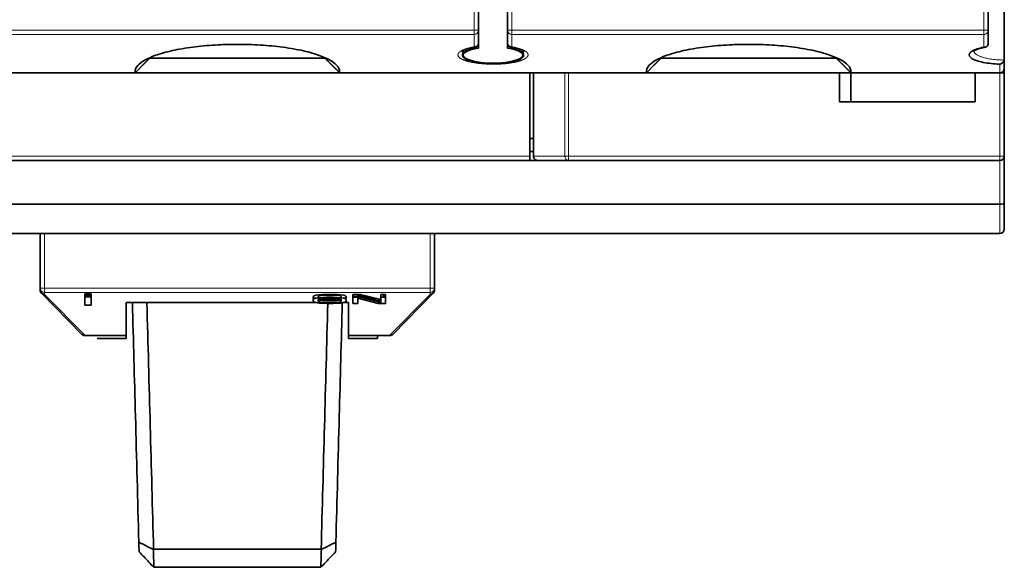
# Model space of a CAD drawing. Units: millimetres. Extents: x 68 to 805, y 39 to 571.
# Drawn here: x 289 to 357, y 39 to 76 of the extents above; entities that cross this region are included whole.
import ezdxf

# ---------------------------------------------------------------- set-up
doc = ezdxf.new("R2010")
doc.units = ezdxf.units.MM
doc.layers.add('1', color=7, linetype='Continuous', true_color=0xffffff)

msp = doc.modelspace()

# ---------------------------------------------------------------- linework, layer by layer
at = {"layer": '1', "color": 8, "linetype": 'Continuous', "lineweight": 18}
for p, q in [((320.468, 75.543), (320.468, 97.134)), ((323.068, 97.134), (323.068, 75.543)), ((355.368, 75.543), (355.368, 97.134)), ((288.068, 75.543), (320.468, 75.543)), ((320.468, 75.543), (320.468, 75.254)), ((323.068, 75.543), (323.068, 75.254)), ((323.068, 75.543), (355.368, 75.543)), ((355.368, 75.254), (355.368, 75.543)), ((355.368, 75.543), (355.668, 75.543)), ((288.068, 75.254), (320.468, 75.254)), ((320.468, 75.254), (320.468, 74.401)), ((323.068, 75.254), (323.068, 74.401)), ((323.068, 75.254), (355.368, 75.254)), ((355.368, 74.383), (355.368, 75.254)), ((356.468, 73.222), (356.468, 72.634)), ((326.682, 72.634), (326.682, 66.934)), ((326.942, 72.634), (326.942, 66.934)), ((356.468, 72.634), (356.468, 66.934)), ((324.286, 66.934), (284.251, 66.934)), ((326.682, 66.934), (324.546, 66.934)), ((326.682, 66.934), (326.942, 66.934)), ((326.942, 66.934), (326.942, 66.634)), ((326.942, 66.934), (356.468, 66.934)), ((356.468, 66.634), (356.468, 66.934)), ((356.468, 66.934), (356.768, 66.934)), ((356.468, 66.634), (356.468, 63.634)), ((356.468, 63.634), (356.468, 61.634)), ((291.068, 57.89), (291.068, 61.634)), ((317.468, 61.634), (317.468, 57.89)), ((290.768, 57.89), (291.068, 57.89)), ((317.468, 57.89), (291.068, 57.89)), ((291.068, 57.89), (291.068, 57.594)), ((291.068, 57.594), (291.068, 57.46)), ((317.468, 57.594), (291.068, 57.594)), ((291.068, 57.46), (293.846, 54.634)), ((314.691, 54.634), (317.468, 57.46)), ((317.468, 57.89), (317.768, 57.89)), ((317.468, 57.594), (317.468, 57.89)), ((317.468, 57.594), (317.468, 57.46)), ((309.653, 56.9), (296.668, 56.9)), ((309.806, 57.231), (309.468, 57.231)), ((310.978, 56.9), (310.208, 56.9)), ((311.718, 57.231), (311.381, 57.231)), ((311.868, 56.9), (311.533, 56.9))]:
    msp.add_line(p, q, dxfattribs=at)
at = {"layer": '1', "color": 18, "linetype": 'Continuous', "lineweight": 35}
for p, q in [((320.768, 75.543), (320.768, 97.134)), ((322.768, 97.134), (322.768, 75.543)), ((355.668, 75.543), (355.668, 97.134)), ((356.768, 73.587), (356.768, 97.134)), ((320.768, 75.543), (320.768, 75.23)), ((355.668, 74.632), (355.668, 75.543)), ((320.768, 74.647), (320.768, 75.23)), ((319.718, 74.147), (319.718, 73.961)), ((320.768, 74.647), (320.768, 74.334)), ((320.768, 74.334), (320.768, 74.319)), ((322.768, 74.334), (322.768, 74.647)), ((322.768, 74.319), (322.768, 74.334)), ((323.818, 73.961), (323.818, 74.147)), ((310.267, 73.634), (298.269, 73.634)), ((345.267, 73.634), (333.269, 73.634)), ((356.768, 73.587), (356.768, 72.934)), ((356.768, 72.934), (356.768, 72.634)), ((297.272, 72.634), (276.264, 72.634)), ((311.255, 72.634), (297.281, 72.634)), ((332.272, 72.634), (311.264, 72.634)), ((324.286, 66.934), (324.286, 72.634)), ((324.546, 72.634), (324.546, 66.934)), ((346.268, 72.634), (332.281, 72.634)), ((345.487, 72.634), (345.487, 70.634)), ((356.468, 72.634), (346.264, 72.634)), ((346.268, 72.634), (346.268, 70.634)), ((354.768, 72.634), (354.768, 70.634)), ((356.468, 72.634), (356.768, 72.634)), ((356.768, 72.634), (356.768, 66.934)), ((354.768, 70.634), (345.487, 70.634)), ((324.285, 68.134), (324.545, 68.134)), ((324.545, 67.234), (324.285, 67.234)), ((324.286, 66.634), (324.286, 66.934)), ((356.768, 66.934), (356.768, 63.758)), ((324.286, 66.634), (284.251, 66.634)), ((324.286, 66.634), (324.805, 66.634)), ((326.942, 66.634), (324.805, 66.634)), ((326.942, 66.634), (356.468, 66.634)), ((252.068, 63.634), (356.468, 63.634)), ((356.768, 63.758), (356.768, 61.934)), ((252.068, 61.634), (356.468, 61.634)), ((290.768, 57.89), (290.768, 61.634)), ((317.768, 61.634), (317.768, 57.89)), ((290.768, 57.89), (290.768, 57.757)), ((290.854, 57.546), (293.63, 54.723)), ((293.818, 57.49), (294.268, 57.49)), ((293.818, 57.292), (293.818, 57.49)), ((294.075, 57.448), (293.818, 57.432)), ((294.268, 57.448), (293.818, 57.448)), ((293.818, 57.353), (293.943, 57.376)), ((293.818, 57.292), (293.818, 56.731)), ((294.268, 57.292), (293.818, 57.292)), ((293.943, 57.376), (294.168, 57.394)), ((294.168, 57.394), (294.268, 57.397)), ((294.268, 57.49), (294.268, 57.292)), ((294.268, 56.731), (294.268, 57.292)), ((309.468, 57.315), (309.525, 57.36)), ((309.468, 57.181), (309.468, 57.315)), ((309.525, 57.36), (309.637, 57.396)), ((309.637, 57.396), (309.862, 57.432)), ((309.862, 57.351), (309.806, 57.315)), ((309.806, 57.315), (309.806, 57.225)), ((309.862, 57.432), (310.087, 57.45)), ((309.975, 57.378), (309.862, 57.351)), ((310.143, 57.396), (309.975, 57.378)), ((310.087, 57.45), (310.368, 57.459)), ((310.368, 57.405), (310.143, 57.396)), ((310.368, 57.459), (310.818, 57.459)), ((310.818, 57.405), (310.368, 57.405)), ((310.818, 57.459), (311.1, 57.45)), ((311.043, 57.396), (310.818, 57.405)), ((311.212, 57.378), (311.043, 57.396)), ((311.1, 57.45), (311.325, 57.432)), ((311.325, 57.351), (311.212, 57.378)), ((311.325, 57.432), (311.55, 57.396)), ((311.381, 57.315), (311.325, 57.351)), ((311.381, 57.225), (311.381, 57.315)), ((311.55, 57.396), (311.662, 57.36)), ((311.662, 57.36), (311.718, 57.315)), ((311.718, 57.315), (311.718, 57.181)), ((312.168, 57.459), (312.675, 57.459)), ((312.168, 57.261), (312.168, 57.459)), ((312.506, 57.32), (312.168, 57.32)), ((312.717, 57.448), (312.368, 57.448)), ((313.912, 57.038), (312.506, 57.405)), ((312.506, 57.405), (312.506, 57.261)), ((312.675, 57.459), (314.081, 57.1)), ((313.22, 57.32), (312.833, 57.32)), ((313.268, 57.279), (313.268, 57.307)), ((314.081, 57.459), (314.418, 57.459)), ((314.081, 57.261), (314.081, 57.459)), ((314.418, 57.448), (314.081, 57.448)), ((314.281, 57.32), (314.281, 57.448)), ((314.418, 57.32), (314.281, 57.32)), ((314.418, 57.459), (314.418, 57.261)), ((314.906, 54.723), (317.682, 57.546)), ((317.768, 57.89), (317.768, 57.757)), ((293.818, 56.731), (294.268, 56.731)), ((296.668, 54.634), (296.668, 56.9)), ((296.668, 56.894), (309.692, 56.894)), ((309.508, 57.149), (309.468, 57.181)), ((309.525, 57.163), (309.468, 57.118)), ((309.468, 57.118), (309.468, 56.983)), ((309.468, 56.983), (309.525, 56.939)), ((309.637, 57.198), (309.525, 57.163)), ((309.525, 56.939), (309.637, 56.903)), ((309.862, 57.234), (309.637, 57.198)), ((309.637, 56.903), (309.862, 56.867)), ((309.806, 57.118), (309.862, 57.154)), ((309.806, 56.983), (309.806, 57.118)), ((309.862, 57.064), (309.806, 57.073)), ((309.862, 56.948), (309.806, 56.983)), ((309.855, 57.149), (309.862, 57.145)), ((310.087, 57.252), (309.862, 57.234)), ((309.862, 57.154), (309.975, 57.181)), ((309.862, 57.145), (309.975, 57.118)), ((310.087, 57.047), (309.862, 57.064)), ((309.975, 56.921), (309.862, 56.948)), ((309.862, 56.867), (310.087, 56.849)), ((309.975, 57.181), (310.143, 57.198)), ((309.975, 57.118), (310.143, 57.1)), ((310.143, 56.903), (309.975, 56.921)), ((310.368, 57.261), (310.087, 57.252)), ((310.368, 57.038), (310.087, 57.047)), ((310.087, 56.849), (310.368, 56.84)), ((310.143, 57.198), (310.368, 57.207)), ((310.143, 57.1), (310.368, 57.091)), ((310.368, 56.894), (310.143, 56.903)), ((310.362, 56.894), (310.825, 56.894)), ((310.818, 57.261), (310.368, 57.261)), ((310.368, 57.207), (310.818, 57.207)), ((310.368, 57.091), (310.818, 57.091)), ((310.818, 57.038), (310.368, 57.038)), ((310.818, 56.894), (310.368, 56.894)), ((310.368, 56.84), (310.818, 56.84)), ((310.459, 56.894), (310.459, 56.894)), ((311.1, 57.252), (310.818, 57.261)), ((310.818, 57.207), (311.043, 57.198)), ((310.818, 57.091), (311.043, 57.1)), ((311.1, 57.047), (310.818, 57.038)), ((311.043, 56.903), (310.818, 56.894)), ((310.818, 56.84), (311.1, 56.849)), ((311.043, 57.198), (311.212, 57.181)), ((311.043, 57.1), (311.212, 57.118)), ((311.212, 56.921), (311.043, 56.903)), ((311.325, 57.234), (311.1, 57.252)), ((311.325, 57.064), (311.1, 57.047)), ((311.1, 56.849), (311.325, 56.867)), ((311.212, 57.181), (311.325, 57.154)), ((311.212, 57.118), (311.325, 57.145)), ((311.325, 56.948), (311.212, 56.921)), ((311.55, 57.198), (311.325, 57.234)), ((311.325, 57.154), (311.381, 57.118)), ((311.325, 57.145), (311.331, 57.149)), ((311.381, 57.073), (311.325, 57.064)), ((311.381, 56.983), (311.325, 56.948)), ((311.325, 56.867), (311.55, 56.903)), ((311.381, 57.118), (311.381, 56.983)), ((311.495, 56.894), (311.868, 56.894)), ((311.662, 57.163), (311.55, 57.198)), ((311.55, 56.903), (311.662, 56.939)), ((311.718, 57.118), (311.662, 57.163)), ((311.662, 56.939), (311.718, 56.983)), ((311.718, 57.181), (311.679, 57.149)), ((311.718, 56.983), (311.718, 57.118)), ((311.868, 56.9), (311.868, 54.634)), ((312.168, 57.279), (312.506, 57.279)), ((312.168, 57.261), (312.168, 56.84)), ((312.675, 57.261), (312.168, 57.261)), ((312.168, 56.84), (312.506, 56.84)), ((312.506, 57.207), (313.912, 56.84)), ((312.506, 56.84), (312.506, 57.207)), ((314.081, 56.903), (312.675, 57.261)), ((312.99, 57.279), (313.268, 57.279)), ((313.493, 57.19), (313.33, 57.19)), ((313.488, 57.148), (313.493, 57.148)), ((313.493, 57.148), (313.493, 57.19)), ((314.081, 57.038), (313.912, 57.038)), ((313.912, 56.84), (314.418, 56.84)), ((314.081, 57.272), (314.281, 57.272)), ((314.081, 57.261), (314.081, 56.903)), ((314.418, 57.261), (314.081, 57.261)), ((314.281, 57.279), (314.418, 57.279)), ((314.281, 57.261), (314.281, 57.279)), ((314.418, 56.84), (314.418, 57.261)), ((293.846, 54.634), (293.845, 54.634)), ((293.846, 54.634), (296.668, 54.634)), ((296.668, 54.634), (296.668, 54.434)), ((311.868, 54.634), (311.868, 54.434)), ((311.868, 54.634), (314.691, 54.634)), ((313.868, 54.434), (313.868, 54.634)), ((296.668, 54.434), (294.668, 54.434)), ((313.868, 54.434), (311.868, 54.434)), ((298.531, 40.005), (298.518, 39.988)), ((298.531, 40.005), (310.005, 40.005)), ((310.019, 39.988), (310.005, 40.005)), ((298.544, 38.774), (298.555, 38.772)), ((298.555, 38.772), (309.982, 38.772)), ((309.992, 38.774), (309.982, 38.772))]:
    msp.add_line(p, q, dxfattribs=at)
for centre, start, end in [((356.468, 66.934), 270, 0), ((356.468, 61.934), 270, 360), ((291.068, 57.757), 198.02382, 224.51853), ((317.468, 57.757), 315.48147, 0), ((314.693, 54.934), 269.65529, 315.48147)]:
    msp.add_arc(centre, 0.3, start, end, dxfattribs=at)
at = {"layer": '1', "color": 8, "linetype": 'Continuous', "lineweight": 18}
for centre, major_axis, ratio, start_param, end_param in [((320.468, 75.543), (0.3, 0), 0.965926, 4.712389, 6.28252), ((323.068, 75.543), (0.3, 0), 0.965926, 3.142258, 4.712389), ((355.368, 75.543), (-0.3, 0), 0.965926, 1.570796, 3.141593), ((326.942, 66.934), (0, -0.3), 0.866025, 4.712389, 6.283185), ((291.068, 57.89), (0.3, 0), 0.987763, 3.141593, 4.712389), ((317.468, 57.89), (0.3, 0), 0.987763, 4.712389, 6.283185)]:
    msp.add_ellipse(centre, major_axis=major_axis, ratio=ratio, start_param=start_param, end_param=end_param, dxfattribs=at)
at = {"layer": '1', "color": 18, "linetype": 'Continuous', "lineweight": 35}
for centre, major_axis, ratio, start_param, end_param in [((321.768, 73.84), (-2.05, 0), 0.267949, 5.221962, 10.486001), ((356.468, 72.934), (-0.219, -0.205), 0.999969, 0.819585, 2.390425), ((324.805, 66.934), (0, 0.3), 0.866025, 1.570796, 3.141593), ((356.468, 63.758), (-0.3, 0), 0.414214, 1.570796, 3.141593), ((291.068, 57.757), (-0.3, 0), 0.992877, 0.57857, 1.124718), ((312.368, 57.369), (-0.5, 0), 0.157895, 4.712389, 5.123914), ((317.468, 57.757), (-0.3, 0), 0.987763, 1.570796, 3.141593), ((317.468, 57.757), (0.214, -0.21), 0.976348, 5.477421, 6.283185), ((317.468, 57.757), (-0.3, 0), 0.992877, 1.808551, 3.141593), ((307.886, -6.31), (-7.361, 153.812), 0.055356, 1.258923, 1.263449), ((300.644, -6.357), (-7.366, -153.867), 0.055364, 1.878349, 1.882874), ((5311.053, 111.923), (-5013.61, 0), 0.692797, 0.020712, 0.021062), ((-4702.544, 111.924), (-5013.638, 0), 0.692797, 3.120531, 3.120881)]:
    msp.add_ellipse(centre, major_axis=major_axis, ratio=ratio, start_param=start_param, end_param=end_param, dxfattribs=at)
at = {"layer": '1', "color": 8, "linetype": 'Continuous', "lineweight": 18}
for points, degree, knots in [([(320.468, 75.543), (320.508, 75.543), (320.547, 75.543), (320.619, 75.543), (320.653, 75.543), (320.708, 75.543), (320.73, 75.543), (320.761, 75.543), (320.768, 75.543), (320.768, 75.543)], 3, [0, 0, 0, 0, 0.25, 0.25, 0.5, 0.5, 0.75, 0.75, 1, 1, 1, 1]), ([(323.068, 75.543), (323.029, 75.543), (322.99, 75.543), (322.917, 75.543), (322.884, 75.543), (322.828, 75.543), (322.806, 75.543), (322.776, 75.543), (322.768, 75.543), (322.768, 75.543)], 3, [0, 0, 0, 0, 0.25, 0.25, 0.5, 0.5, 0.75, 0.75, 1, 1, 1, 1]), ([(323.068, 74.401), (323.392, 74.345), (323.631, 74.266), (323.879, 74.183), (324.016, 74.086), (324.155, 73.987), (324.179, 73.775), (323.951, 73.573), (323.724, 73.488), (323.5, 73.403), (323.187, 73.342), (322.878, 73.281), (322.514, 73.249), (322.154, 73.218), (321.394, 73.217), (320.669, 73.28), (320.358, 73.34), (320.045, 73.401), (319.59, 73.571), (319.359, 73.772), (319.38, 73.984), (319.517, 74.083), (319.652, 74.181), (319.9, 74.264), (320.141, 74.344), (320.468, 74.401)], 2, [0, 0, 0, 0.0625, 0.0625, 0.125, 0.125, 0.1875, 0.25, 0.3125, 0.3125, 0.375, 0.375, 0.4375, 0.4375, 0.5, 0.5625, 0.625, 0.625, 0.6875, 0.75, 0.8125, 0.875, 0.875, 0.9375, 0.9375, 1, 1, 1]), ([(356.758, 73.507), (356.642, 73.507), (356.527, 73.51), (356.299, 73.522), (356.187, 73.531), (355.969, 73.554), (355.864, 73.569), (355.662, 73.602), (355.567, 73.622), (355.387, 73.665), (355.303, 73.688), (355.149, 73.739), (355.079, 73.766), (354.893, 73.853), (354.8, 73.916), (354.703, 74.025), (354.68, 74.069), (354.672, 74.113)], 3, [0, 0, 0, 0, 0.107544, 0.107544, 0.215089, 0.215089, 0.322633, 0.322633, 0.430177, 0.430177, 0.537721, 0.537721, 0.645266, 0.645266, 0.860354, 0.860354, 1, 1, 1, 1])]:
    msp.add_open_spline(points, degree=degree, knots=knots, dxfattribs=at)
at = {"layer": '1', "color": 18, "linetype": 'Continuous', "lineweight": 35}
for points in [[(322.768, 75.543), (322.768, 75.244), (322.768, 74.946), (322.768, 74.647)], [(356.468, 73.222), (356.259, 73.229), (355.861, 73.257), (355.305, 73.341), (354.849, 73.462), (354.524, 73.611), (354.358, 73.78), (354.365, 73.955), (354.546, 74.123), (354.888, 74.272), (355.193, 74.349), (355.368, 74.383)], [(298.269, 73.634), (298.269, 73.646), (298.268, 73.657), (298.268, 73.669)], [(310.268, 73.669), (310.268, 73.657), (310.268, 73.646), (310.267, 73.634)], [(333.269, 73.634), (333.269, 73.646), (333.268, 73.657), (333.268, 73.669)], [(345.268, 73.669), (345.268, 73.657), (345.268, 73.646), (345.267, 73.634)], [(356.758, 73.507), (356.765, 73.533), (356.768, 73.56), (356.768, 73.587)], [(298.077, 56.894), (298.229, 51.263), (298.38, 45.634), (298.531, 40.005)], [(310.005, 40.005), (310.156, 45.616), (310.307, 51.227), (310.458, 56.84)]]:
    msp.add_open_spline(points, degree=3, dxfattribs=at)
for points, knots in [([(297.273, 72.634), (297.271, 72.647), (297.255, 72.811), (297.379, 73.126), (297.95, 73.551), (298.875, 73.927), (300.111, 74.234), (301.57, 74.452), (302.992, 74.559), (303.894, 74.579), (304.268, 74.579)], [0, 0, 0, 0, 0.012858, 0.159449, 0.306041, 0.452633, 0.599224, 0.745816, 0.892407, 1, 1, 1, 1]), ([(304.268, 74.579), (304.595, 74.579), (305.453, 74.563), (306.842, 74.466), (308.328, 74.253), (309.593, 73.948), (310.546, 73.573), (311.141, 73.147), (311.28, 72.824), (311.266, 72.653), (311.264, 72.634)], [0, 0, 0, 0, 0.093607, 0.241644, 0.38968, 0.537717, 0.685754, 0.833791, 0.981828, 1, 1, 1, 1]), ([(319.655, 74.097), (319.655, 74.097), (319.655, 74.097), (319.655, 74.097), (319.655, 74.097), (319.656, 74.097), (319.656, 74.097), (319.656, 74.097), (319.656, 74.098), (319.656, 74.098), (319.657, 74.099), (319.658, 74.1), (319.659, 74.102), (319.662, 74.104), (319.664, 74.106), (319.666, 74.108), (319.669, 74.111), (319.672, 74.114), (319.675, 74.116), (319.678, 74.119), (319.681, 74.121), (319.684, 74.123), (319.687, 74.125), (319.689, 74.127), (319.692, 74.129), (319.695, 74.132), (319.699, 74.135), (319.705, 74.138), (319.71, 74.142), (319.716, 74.145), (319.721, 74.149), (319.729, 74.153), (319.737, 74.158), (319.747, 74.164), (319.757, 74.17), (319.769, 74.176), (319.78, 74.182), (319.793, 74.189), (319.807, 74.195), (319.822, 74.202), (319.838, 74.209), (319.856, 74.217), (319.877, 74.226), (319.9, 74.235), (319.924, 74.244), (319.946, 74.252), (319.968, 74.26), (319.985, 74.266), (319.998, 74.27), (320.008, 74.274), (320.019, 74.277), (320.029, 74.28), (320.039, 74.283), (320.049, 74.287), (320.06, 74.29), (320.072, 74.293), (320.083, 74.296), (320.091, 74.299), (320.097, 74.301), (320.101, 74.302), (320.105, 74.303), (320.108, 74.304), (320.114, 74.305), (320.122, 74.308), (320.134, 74.311), (320.148, 74.315), (320.164, 74.319), (320.182, 74.324), (320.198, 74.328), (320.212, 74.331), (320.223, 74.334), (320.234, 74.337), (320.246, 74.34), (320.258, 74.342), (320.269, 74.345), (320.28, 74.347), (320.29, 74.35), (320.301, 74.352), (320.312, 74.355), (320.325, 74.357), (320.339, 74.36), (320.354, 74.363), (320.369, 74.367), (320.388, 74.37), (320.409, 74.375), (320.432, 74.379), (320.455, 74.384), (320.477, 74.388), (320.496, 74.391), (320.51, 74.393), (320.519, 74.395), (320.525, 74.396), (320.533, 74.397), (320.544, 74.399), (320.553, 74.401), (320.558, 74.402), (320.559, 74.402)], [0, 0, 0, 0, 0.000108, 0.010064, 0.016212, 0.020878, 0.024705, 0.028562, 0.032455, 0.036383, 0.045846, 0.057916, 0.072798, 0.087638, 0.101181, 0.114622, 0.126876, 0.139268, 0.151716, 0.158387, 0.166189, 0.175223, 0.1849, 0.192846, 0.198806, 0.205987, 0.216422, 0.22948, 0.241372, 0.251787, 0.262391, 0.27422, 0.292885, 0.307108, 0.323316, 0.341716, 0.358359, 0.375318, 0.394414, 0.413211, 0.431524, 0.450643, 0.47536, 0.500386, 0.524624, 0.547335, 0.567742, 0.585833, 0.594679, 0.603572, 0.612538, 0.62287, 0.630423, 0.638795, 0.647987, 0.657998, 0.667969, 0.674464, 0.679211, 0.682209, 0.684543, 0.687176, 0.690108, 0.698209, 0.707977, 0.718443, 0.730404, 0.744116, 0.759601, 0.767131, 0.775019, 0.783265, 0.791871, 0.800835, 0.809258, 0.816178, 0.823995, 0.830799, 0.838515, 0.847143, 0.856684, 0.867115, 0.877748, 0.888273, 0.904016, 0.919511, 0.934759, 0.949215, 0.961315, 0.97096, 0.97486, 0.978423, 0.983386, 0.990056, 0.998432, 1, 1, 1, 1]), ([(320.768, 74.334), (320.694, 74.323), (320.618, 74.311), (320.467, 74.282), (320.392, 74.265), (320.245, 74.228), (320.173, 74.207), (320.039, 74.16), (319.975, 74.134), (319.863, 74.078), (319.814, 74.048), (319.735, 73.984), (319.706, 73.951), (319.67, 73.881), (319.664, 73.845), (319.679, 73.773), (319.699, 73.737), (319.766, 73.666), (319.813, 73.631), (319.928, 73.566), (319.997, 73.535), (320.152, 73.479), (320.238, 73.453), (320.421, 73.407), (320.518, 73.386), (320.716, 73.352), (320.817, 73.337), (321.018, 73.313), (321.118, 73.304), (321.265, 73.293), (321.314, 73.29), (321.409, 73.285), (321.456, 73.283), (321.548, 73.28), (321.594, 73.279), (321.66, 73.278), (321.682, 73.277), (321.726, 73.277), (321.747, 73.277), (321.79, 73.277), (321.811, 73.277), (321.854, 73.277), (321.876, 73.278), (321.943, 73.279), (321.988, 73.28), (322.08, 73.283), (322.127, 73.285), (322.223, 73.29), (322.271, 73.293), (322.418, 73.304), (322.519, 73.313), (322.72, 73.337), (322.821, 73.352), (323.019, 73.386), (323.116, 73.407), (323.298, 73.453), (323.385, 73.479), (323.54, 73.535), (323.609, 73.566), (323.724, 73.631), (323.771, 73.666), (323.837, 73.737), (323.858, 73.773), (323.873, 73.845), (323.867, 73.881), (323.831, 73.951), (323.801, 73.984), (323.722, 74.048), (323.673, 74.078), (323.561, 74.134), (323.498, 74.16), (323.364, 74.207), (323.292, 74.228), (323.145, 74.265), (323.07, 74.282), (322.919, 74.311), (322.843, 74.323), (322.768, 74.334)], [0, 0, 0, 0, 0.03125, 0.03125, 0.0625, 0.0625, 0.09375, 0.09375, 0.125, 0.125, 0.15625, 0.15625, 0.1875, 0.1875, 0.21875, 0.21875, 0.25, 0.25, 0.28125, 0.28125, 0.3125, 0.3125, 0.34375, 0.34375, 0.375, 0.375, 0.40625, 0.40625, 0.4375, 0.4375, 0.453125, 0.453125, 0.46875, 0.46875, 0.484375, 0.484375, 0.492188, 0.492188, 0.5, 0.5, 0.507812, 0.507812, 0.515625, 0.515625, 0.53125, 0.53125, 0.546875, 0.546875, 0.5625, 0.5625, 0.59375, 0.59375, 0.625, 0.625, 0.65625, 0.65625, 0.6875, 0.6875, 0.71875, 0.71875, 0.75, 0.75, 0.78125, 0.78125, 0.8125, 0.8125, 0.84375, 0.84375, 0.875, 0.875, 0.90625, 0.90625, 0.9375, 0.9375, 0.96875, 0.96875, 1, 1, 1, 1]), ([(320.768, 74.648), (320.768, 74.628), (320.766, 74.608), (320.757, 74.568), (320.75, 74.548), (320.724, 74.497), (320.701, 74.47), (320.644, 74.428), (320.61, 74.413), (320.547, 74.399), (320.518, 74.397), (320.482, 74.399), (320.475, 74.4), (320.468, 74.401)], [0, 0, 0, 0, 0.124134, 0.124134, 0.262765, 0.262765, 0.503467, 0.503467, 0.75834, 0.75834, 0.954162, 0.954162, 1, 1, 1, 1]), ([(322.768, 74.648), (322.768, 74.627), (322.77, 74.608), (322.779, 74.568), (322.787, 74.548), (322.813, 74.497), (322.836, 74.47), (322.893, 74.428), (322.926, 74.413), (322.982, 74.4), (323.002, 74.398), (323.031, 74.398), (323.038, 74.398), (323.05, 74.399), (323.053, 74.399), (323.059, 74.4), (323.061, 74.4), (323.063, 74.4), (323.063, 74.401), (323.064, 74.401), (323.065, 74.401), (323.065, 74.401), (323.065, 74.401), (323.065, 74.401)], [0, 0, 0, 0, 0.121758, 0.121758, 0.258517, 0.258517, 0.495952, 0.495952, 0.747332, 0.747332, 0.885638, 0.885638, 0.936664, 0.936664, 0.96287, 0.96287, 0.979623, 0.979623, 0.990792, 0.990792, 0.998823, 0.998823, 1, 1, 1, 1]), ([(322.977, 74.402), (322.979, 74.401), (322.986, 74.4), (322.997, 74.398), (323.009, 74.397), (323.017, 74.395), (323.025, 74.394), (323.037, 74.392), (323.053, 74.389), (323.073, 74.385), (323.094, 74.381), (323.115, 74.377), (323.136, 74.373), (323.156, 74.369), (323.177, 74.365), (323.196, 74.361), (323.212, 74.357), (323.224, 74.355), (323.232, 74.353), (323.24, 74.351), (323.247, 74.35), (323.256, 74.348), (323.266, 74.345), (323.278, 74.342), (323.291, 74.339), (323.304, 74.336), (323.316, 74.333), (323.332, 74.33), (323.35, 74.325), (323.37, 74.32), (323.387, 74.315), (323.403, 74.311), (323.416, 74.307), (323.425, 74.305), (323.431, 74.303), (323.435, 74.302), (323.439, 74.301), (323.446, 74.299), (323.454, 74.296), (323.465, 74.293), (323.475, 74.29), (323.485, 74.287), (323.494, 74.284), (323.503, 74.282), (323.512, 74.279), (323.523, 74.275), (323.535, 74.271), (323.547, 74.267), (323.559, 74.263), (323.571, 74.259), (323.586, 74.254), (323.604, 74.248), (323.624, 74.24), (323.645, 74.232), (323.662, 74.225), (323.676, 74.219), (323.685, 74.215), (323.693, 74.212), (323.7, 74.209), (323.707, 74.206), (323.715, 74.202), (323.725, 74.197), (323.735, 74.192), (323.745, 74.188), (323.754, 74.183), (323.763, 74.179), (323.771, 74.174), (323.779, 74.17), (323.787, 74.166), (323.793, 74.162), (323.799, 74.159), (323.805, 74.155), (323.812, 74.151), (323.818, 74.147), (323.823, 74.144), (323.828, 74.141), (323.832, 74.138), (323.836, 74.135), (323.839, 74.133), (323.842, 74.131), (323.844, 74.13), (323.846, 74.128), (323.848, 74.126), (323.851, 74.124), (323.854, 74.122), (323.857, 74.12), (323.86, 74.118), (323.863, 74.115), (323.865, 74.113), (323.868, 74.11), (323.871, 74.108), (323.873, 74.106), (323.875, 74.104), (323.877, 74.102), (323.878, 74.1), (323.879, 74.099), (323.88, 74.098), (323.88, 74.098), (323.881, 74.098), (323.881, 74.097), (323.881, 74.097), (323.881, 74.097), (323.881, 74.097), (323.881, 74.097), (323.881, 74.097), (323.881, 74.097)], [0, 0, 0, 0, 0.003633, 0.01321, 0.020207, 0.02484, 0.02967, 0.035435, 0.046381, 0.059631, 0.074308, 0.087597, 0.101054, 0.114679, 0.12847, 0.142213, 0.154622, 0.160895, 0.166683, 0.171986, 0.176806, 0.182441, 0.190037, 0.198994, 0.208642, 0.217877, 0.226698, 0.235105, 0.25238, 0.267599, 0.280777, 0.292178, 0.303337, 0.312262, 0.315158, 0.31771, 0.320751, 0.325761, 0.332933, 0.342065, 0.35121, 0.359679, 0.367473, 0.374592, 0.381036, 0.392428, 0.403052, 0.413607, 0.424093, 0.434979, 0.446828, 0.466264, 0.486986, 0.508773, 0.530823, 0.5424, 0.553067, 0.562258, 0.569986, 0.577897, 0.587147, 0.600185, 0.614358, 0.627547, 0.63965, 0.651206, 0.663625, 0.676908, 0.688946, 0.697887, 0.707262, 0.71873, 0.731225, 0.742558, 0.752775, 0.763786, 0.77179, 0.780419, 0.788347, 0.794695, 0.799468, 0.804443, 0.810955, 0.819232, 0.828429, 0.836631, 0.843765, 0.854826, 0.865733, 0.876554, 0.887404, 0.8994, 0.911643, 0.924946, 0.938725, 0.950507, 0.960038, 0.964492, 0.968766, 0.972998, 0.977188, 0.981559, 0.987486, 0.9952, 1, 1, 1, 1]), ([(332.273, 72.634), (332.271, 72.647), (332.255, 72.811), (332.379, 73.126), (332.95, 73.551), (333.875, 73.927), (335.111, 74.234), (336.57, 74.452), (337.992, 74.559), (338.894, 74.579), (339.268, 74.579)], [0, 0, 0, 0, 0.012858, 0.159449, 0.306041, 0.452633, 0.599224, 0.745816, 0.892407, 1, 1, 1, 1]), ([(339.268, 74.579), (339.595, 74.579), (340.453, 74.563), (341.842, 74.466), (343.328, 74.253), (344.593, 73.948), (345.546, 73.573), (346.141, 73.147), (346.28, 72.824), (346.266, 72.653), (346.264, 72.634)], [0, 0, 0, 0, 0.093607, 0.241644, 0.38968, 0.537717, 0.685754, 0.833791, 0.981828, 1, 1, 1, 1]), ([(354.655, 74.096), (354.655, 74.096), (354.655, 74.096), (354.655, 74.097), (354.655, 74.097), (354.656, 74.097), (354.656, 74.097), (354.656, 74.098), (354.657, 74.099), (354.658, 74.1), (354.659, 74.101), (354.659, 74.101), (354.66, 74.102), (354.662, 74.104), (354.663, 74.105), (354.665, 74.107), (354.666, 74.108), (354.667, 74.109), (354.669, 74.111), (354.671, 74.113), (354.674, 74.115), (354.676, 74.117), (354.679, 74.119), (354.681, 74.121), (354.685, 74.124), (354.688, 74.127), (354.692, 74.129), (354.695, 74.131), (354.698, 74.134), (354.702, 74.136), (354.706, 74.139), (354.71, 74.142), (354.714, 74.144), (354.719, 74.148), (354.727, 74.152), (354.736, 74.158), (354.746, 74.164), (354.758, 74.17), (354.772, 74.178), (354.786, 74.185), (354.802, 74.193), (354.819, 74.201), (354.838, 74.209), (354.857, 74.218), (354.878, 74.227), (354.902, 74.236), (354.927, 74.245), (354.952, 74.254), (354.977, 74.263), (355.003, 74.272), (355.031, 74.281), (355.058, 74.289), (355.085, 74.297), (355.108, 74.304), (355.126, 74.309), (355.142, 74.313), (355.159, 74.318), (355.173, 74.322), (355.187, 74.325), (355.197, 74.328), (355.209, 74.331), (355.221, 74.334), (355.233, 74.336), (355.244, 74.339), (355.253, 74.341), (355.26, 74.343), (355.266, 74.344), (355.271, 74.345), (355.278, 74.347), (355.287, 74.349), (355.299, 74.352), (355.314, 74.355), (355.334, 74.359), (355.358, 74.364), (355.384, 74.37), (355.411, 74.375), (355.438, 74.38), (355.455, 74.384), (355.462, 74.385)], [0, 0, 0, 0, 0.006275, 0.014722, 0.024476, 0.034074, 0.041658, 0.049675, 0.057463, 0.065829, 0.074721, 0.084149, 0.095262, 0.104698, 0.113877, 0.122, 0.128256, 0.134113, 0.141807, 0.151367, 0.162174, 0.171568, 0.179562, 0.188298, 0.199274, 0.210977, 0.220732, 0.228485, 0.235949, 0.244882, 0.255065, 0.264806, 0.272937, 0.27951, 0.29667, 0.317452, 0.332934, 0.351702, 0.375884, 0.397133, 0.416034, 0.441987, 0.465803, 0.48821, 0.512434, 0.540036, 0.567, 0.592366, 0.616371, 0.641369, 0.667333, 0.692885, 0.716096, 0.73768, 0.750201, 0.763065, 0.776381, 0.790799, 0.798989, 0.807618, 0.816685, 0.826192, 0.835705, 0.843788, 0.851445, 0.856875, 0.860294, 0.863956, 0.868452, 0.875602, 0.884184, 0.894199, 0.90994, 0.927025, 0.945309, 0.964795, 0.985484, 1, 1, 1, 1]), ([(355.668, 74.632), (355.668, 74.611), (355.666, 74.591), (355.657, 74.552), (355.65, 74.532), (355.624, 74.482), (355.601, 74.455), (355.545, 74.412), (355.512, 74.396), (355.449, 74.381), (355.42, 74.379), (355.384, 74.381), (355.376, 74.382), (355.368, 74.383)], [0, 0, 0, 0, 0.126176, 0.126176, 0.260781, 0.260781, 0.502631, 0.502631, 0.756132, 0.756132, 0.948764, 0.948764, 1, 1, 1, 1]), ([(297.273, 72.634), (297.288, 72.649), (297.317, 72.678), (297.361, 72.722), (297.406, 72.767), (297.45, 72.811), (297.494, 72.856), (297.538, 72.901), (297.582, 72.945), (297.627, 72.99), (297.671, 73.035), (297.715, 73.08), (297.752, 73.118), (297.782, 73.148), (297.805, 73.171), (297.828, 73.194), (297.851, 73.218), (297.874, 73.24), (297.897, 73.263), (297.92, 73.286), (297.943, 73.309), (297.966, 73.331), (297.988, 73.354), (298.01, 73.375), (298.031, 73.396), (298.051, 73.415), (298.071, 73.435), (298.091, 73.454), (298.111, 73.474), (298.131, 73.494), (298.15, 73.513), (298.17, 73.533), (298.19, 73.553), (298.21, 73.573), (298.23, 73.593), (298.25, 73.613), (298.263, 73.627), (298.269, 73.634)], [0, 0, 0, 0, 0.04428, 0.088585, 0.132915, 0.177272, 0.221657, 0.266071, 0.310516, 0.354991, 0.3995, 0.444041, 0.488617, 0.511699, 0.534755, 0.557786, 0.580795, 0.603784, 0.626755, 0.64971, 0.67265, 0.695577, 0.718494, 0.741402, 0.761203, 0.781013, 0.800833, 0.820666, 0.840512, 0.860375, 0.880255, 0.900155, 0.920075, 0.940018, 0.959986, 0.979979, 1, 1, 1, 1]), ([(311.266, 72.636), (311.257, 72.645), (311.239, 72.663), (311.211, 72.691), (311.182, 72.72), (311.153, 72.749), (311.122, 72.78), (311.091, 72.811), (311.06, 72.842), (311.027, 72.875), (310.994, 72.908), (310.96, 72.942), (310.925, 72.977), (310.889, 73.013), (310.852, 73.049), (310.815, 73.087), (310.786, 73.116), (310.765, 73.137), (310.752, 73.15), (310.736, 73.166), (310.719, 73.183), (310.699, 73.202), (310.678, 73.224), (310.655, 73.247), (310.629, 73.272), (310.602, 73.3), (310.573, 73.329), (310.541, 73.36), (310.508, 73.393), (310.473, 73.429), (310.436, 73.466), (310.396, 73.505), (310.355, 73.546), (310.312, 73.589), (310.282, 73.619), (310.267, 73.634)], [0, 0, 0, 0, 0.027099, 0.05498, 0.083644, 0.113089, 0.143317, 0.174328, 0.206121, 0.238697, 0.272056, 0.306197, 0.341122, 0.376829, 0.41332, 0.450594, 0.488651, 0.500134, 0.513607, 0.529069, 0.546523, 0.565969, 0.587407, 0.610838, 0.636261, 0.663676, 0.693083, 0.724482, 0.757872, 0.793252, 0.830623, 0.869984, 0.911334, 0.954673, 1, 1, 1, 1]), ([(319.718, 74.011), (319.708, 74.024), (319.7, 74.037), (319.683, 74.071), (319.676, 74.092), (319.672, 74.113)], [0, 0, 0, 0, 0.382405, 0.382405, 1, 1, 1, 1]), ([(323.865, 74.113), (323.861, 74.092), (323.854, 74.071), (323.836, 74.037), (323.828, 74.024), (323.818, 74.011)], [0, 0, 0, 0, 0.61313, 0.61313, 1, 1, 1, 1]), ([(332.273, 72.634), (332.288, 72.649), (332.317, 72.678), (332.361, 72.722), (332.406, 72.767), (332.45, 72.811), (332.494, 72.856), (332.538, 72.901), (332.582, 72.945), (332.627, 72.99), (332.671, 73.035), (332.715, 73.08), (332.752, 73.118), (332.782, 73.148), (332.805, 73.171), (332.828, 73.194), (332.851, 73.218), (332.874, 73.24), (332.897, 73.263), (332.92, 73.286), (332.943, 73.309), (332.966, 73.331), (332.988, 73.354), (333.01, 73.375), (333.031, 73.396), (333.051, 73.415), (333.071, 73.435), (333.091, 73.454), (333.111, 73.474), (333.131, 73.494), (333.15, 73.513), (333.17, 73.533), (333.19, 73.553), (333.21, 73.573), (333.23, 73.593), (333.25, 73.613), (333.263, 73.627), (333.269, 73.634)], [0, 0, 0, 0, 0.04428, 0.088585, 0.132915, 0.177272, 0.221657, 0.266071, 0.310516, 0.354991, 0.3995, 0.444041, 0.488617, 0.511699, 0.534755, 0.557786, 0.580795, 0.603784, 0.626755, 0.64971, 0.67265, 0.695577, 0.718494, 0.741402, 0.761203, 0.781013, 0.800833, 0.820666, 0.840512, 0.860375, 0.880255, 0.900155, 0.920075, 0.940018, 0.959986, 0.979979, 1, 1, 1, 1]), ([(346.266, 72.636), (346.257, 72.645), (346.239, 72.663), (346.211, 72.691), (346.182, 72.72), (346.153, 72.749), (346.122, 72.78), (346.091, 72.811), (346.06, 72.842), (346.027, 72.875), (345.994, 72.908), (345.96, 72.942), (345.925, 72.977), (345.889, 73.013), (345.852, 73.049), (345.815, 73.087), (345.786, 73.116), (345.765, 73.137), (345.752, 73.15), (345.736, 73.166), (345.719, 73.183), (345.699, 73.202), (345.678, 73.224), (345.655, 73.247), (345.629, 73.272), (345.602, 73.3), (345.573, 73.329), (345.541, 73.36), (345.508, 73.393), (345.473, 73.429), (345.436, 73.466), (345.396, 73.505), (345.355, 73.546), (345.312, 73.589), (345.282, 73.619), (345.267, 73.634)], [0, 0, 0, 0, 0.027099, 0.05498, 0.083644, 0.113089, 0.143317, 0.174328, 0.206121, 0.238697, 0.272056, 0.306197, 0.341122, 0.376829, 0.41332, 0.450594, 0.488651, 0.500134, 0.513607, 0.529069, 0.546523, 0.565969, 0.587407, 0.610838, 0.636261, 0.663676, 0.693083, 0.724482, 0.757872, 0.793252, 0.830623, 0.869984, 0.911334, 0.954673, 1, 1, 1, 1]), ([(356.758, 73.507), (356.749, 73.472), (356.735, 73.439), (356.695, 73.373), (356.669, 73.341), (356.617, 73.294), (356.592, 73.276), (356.541, 73.246), (356.514, 73.235), (356.481, 73.225), (356.475, 73.224), (356.468, 73.222)], [0, 0, 0, 0, 0.226287, 0.226287, 0.501375, 0.501375, 0.722706, 0.722706, 0.947174, 0.947174, 1, 1, 1, 1]), ([(290.768, 57.757), (290.768, 57.729), (290.772, 57.701), (290.788, 57.647), (290.8, 57.621), (290.83, 57.574), (290.849, 57.552), (290.892, 57.515), (290.915, 57.5), (290.941, 57.488)], [0, 0, 0, 0, 0.25, 0.25, 0.5, 0.5, 0.75, 0.75, 1, 1, 1, 1]), ([(290.941, 57.488), (290.926, 57.493), (290.911, 57.501), (290.882, 57.521), (290.867, 57.533), (290.854, 57.546)], [0, 0, 0, 0, 0.499988, 0.499988, 1, 1, 1, 1]), ([(291.068, 57.46), (291.066, 57.46), (291.062, 57.46), (291.056, 57.46), (291.05, 57.46), (291.043, 57.46), (291.037, 57.461), (291.031, 57.461), (291.024, 57.462), (291.017, 57.463), (291.011, 57.464), (291.004, 57.466), (290.997, 57.467), (290.99, 57.469), (290.983, 57.471), (290.976, 57.473), (290.969, 57.476), (290.962, 57.478), (290.955, 57.481), (290.948, 57.484), (290.943, 57.486), (290.941, 57.488)], [0, 0, 0, 0, 0.047685, 0.095632, 0.143899, 0.19254, 0.24161, 0.29116, 0.341242, 0.391906, 0.443199, 0.495168, 0.547856, 0.601307, 0.65556, 0.710655, 0.76663, 0.823518, 0.881355, 0.940172, 1, 1, 1, 1]), ([(297.083, 56.894), (297.153, 54.298), (297.223, 51.702), (297.37, 46.237), (297.447, 43.367), (297.524, 40.498)], [0, 0, 0, 0, 0.474943, 0.474943, 1, 1, 1, 1]), ([(311.013, 40.498), (311.09, 43.367), (311.167, 46.237), (311.314, 51.7), (311.383, 54.294), (311.453, 56.887)], [0, 0, 0, 0, 0.525273, 0.525273, 1, 1, 1, 1]), ([(293.63, 54.723), (293.632, 54.721), (293.636, 54.717), (293.643, 54.711), (293.649, 54.706), (293.655, 54.701), (293.661, 54.696), (293.667, 54.691), (293.673, 54.687), (293.678, 54.684), (293.684, 54.68), (293.689, 54.677), (293.693, 54.674), (293.698, 54.672), (293.702, 54.669), (293.706, 54.667), (293.71, 54.665), (293.714, 54.663), (293.717, 54.662), (293.72, 54.661), (293.723, 54.659), (293.725, 54.658), (293.727, 54.657), (293.737, 54.653), (293.757, 54.646), (293.783, 54.64), (293.804, 54.636), (293.82, 54.635), (293.834, 54.634), (293.843, 54.634), (293.846, 54.634)], [0, 0, 0, 0, 0.037481, 0.073552, 0.108213, 0.141464, 0.173306, 0.203737, 0.232759, 0.260371, 0.286572, 0.311364, 0.334746, 0.356718, 0.37728, 0.396432, 0.414173, 0.430505, 0.445427, 0.458939, 0.471041, 0.481733, 0.491015, 0.498887, 0.622615, 0.749258, 0.827472, 0.895319, 0.952818, 1, 1, 1, 1]), ([(297.524, 40.498), (297.635, 40.441), (297.745, 40.384), (297.966, 40.271), (298.077, 40.214), (298.297, 40.101), (298.408, 40.044), (298.518, 39.988)], [0, 0, 0, 0, 0.333333, 0.333333, 0.666667, 0.666667, 1, 1, 1, 1]), ([(311.013, 40.498), (310.902, 40.441), (310.791, 40.384), (310.57, 40.271), (310.46, 40.214), (310.239, 40.101), (310.129, 40.044), (310.019, 39.988)], [0, 0, 0, 0, 0.333333, 0.333333, 0.666667, 0.666667, 1, 1, 1, 1]), ([(298.544, 38.774), (298.434, 38.892), (298.323, 39.009), (298.101, 39.244), (297.989, 39.362), (297.767, 39.598), (297.656, 39.716), (297.544, 39.834)], [0, 0, 0, 0, 0.333333, 0.333333, 0.666667, 0.666667, 1, 1, 1, 1]), ([(309.992, 38.774), (310.103, 38.892), (310.214, 39.009), (310.436, 39.244), (310.547, 39.362), (310.77, 39.598), (310.881, 39.716), (310.993, 39.834)], [0, 0, 0, 0, 0.333333, 0.333333, 0.666667, 0.666667, 1, 1, 1, 1])]:
    msp.add_open_spline(points, degree=3, knots=knots, dxfattribs=at)

doc.saveas('drawing.dxf')
